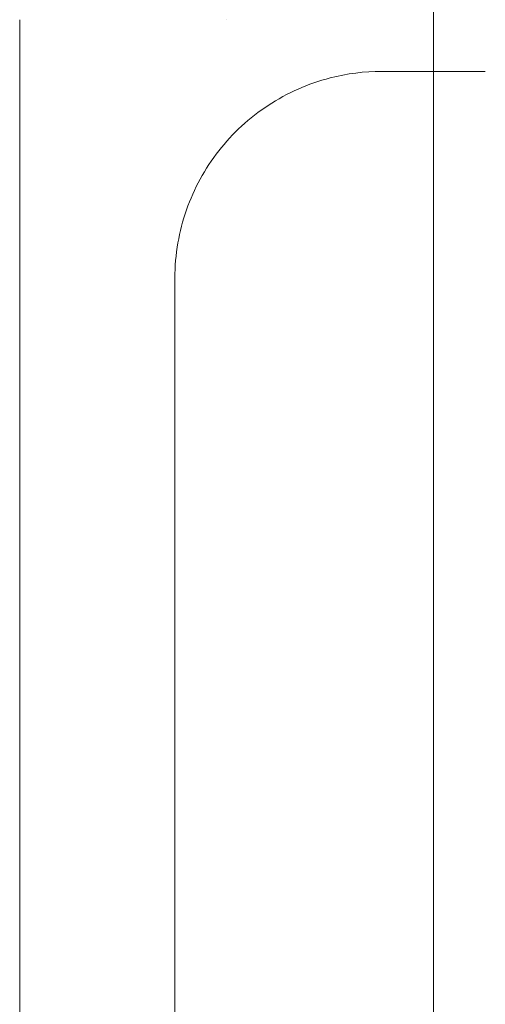
# Model space of a CAD drawing. Units: millimetres. Extents: x 12920 to 23920, y 4270 to 10770.
# Drawn here: x 18631 to 18640, y 6827 to 6846 of the extents above; entities that cross this region are included whole.
import ezdxf

# ---------------------------------------------------------------- set-up
doc = ezdxf.new("R2010")
doc.units = ezdxf.units.MM
doc.header["$MEASUREMENT"] = 0

msp = doc.modelspace()

# ---------------------------------------------------------------- linework, layer by layer
at = {"color": 0, "linetype": 'Continuous', "lineweight": 0}
for p, q in [((18639.404, 6845.408), (18638.404, 6845.408)), ((18640.404, 6845.408), (18639.404, 6845.408))]:
    msp.add_line(p, q, dxfattribs=at)
for points, knots in [([(18639.404, 6855.532), (18639.404, 6855.532), (18639.404, 6855.525), (18639.404, 6855.452), (18639.404, 6855.276), (18639.404, 6854.398), (18639.404, 6853.344), (18639.404, 6850.316), (18639.404, 6847.352), (18639.404, 6843.325), (18639.404, 6840.401), (18639.404, 6838.82), (18639.404, 6835.416), (18639.404, 6833.592), (18639.404, 6831.399), (18639.404, 6831.154), (18639.404, 6830.659), (18639.404, 6829.912), (18639.404, 6828.133), (18639.404, 6826.545), (18639.404, 6821.112), (18639.404, 6816.322), (18639.404, 6805.853), (18639.404, 6800.174), (18639.404, 6790.972), (18639.404, 6787.791), (18639.404, 6781.196), (18639.404, 6777.783), (18639.404, 6770.717), (18639.404, 6763.413), (18639.404, 6755.619), (18639.404, 6751.089), (18639.404, 6750.584), (18639.404, 6749.569), (18639.404, 6749.06), (18639.404, 6747.528), (18639.404, 6744.447), (18639.404, 6737.133), (18639.404, 6726.329), (18639.404, 6717.31), (18639.404, 6708.104), (18639.404, 6703.406), (18639.404, 6693.819), (18639.404, 6688.929), (18639.404, 6678.955), (18639.404, 6673.871), (18639.404, 6663.501), (18639.404, 6658.216), (18639.404, 6647.438), (18639.404, 6641.945), (18639.404, 6633.544), (18639.404, 6630.716), (18639.404, 6627.147), (18639.404, 6626.432), (18639.404, 6625), (18639.404, 6622.849), (18639.404, 6617.811), (18639.404, 6613.459), (18639.404, 6607.629), (18639.404, 6604.699), (18639.404, 6595.865), (18639.404, 6589.918), (18639.404, 6577.904), (18639.404, 6571.839), (18639.404, 6553.462), (18639.404, 6540.97), (18639.404, 6528.228)], [0.5117934, 0.5117934, 0.5117934, 0.5117934, 0.515625, 0.515625, 0.53125, 0.53125, 0.5625, 0.5625, 0.59375, 0.609375, 0.609375, 0.625, 0.625, 0.640625, 0.640625, 0.6425781, 0.6425781, 0.6445313, 0.6484375, 0.65625, 0.65625, 0.6875, 0.6875, 0.71875, 0.71875, 0.734375, 0.734375, 0.75, 0.75, 0.765625, 0.78125, 0.78125, 0.7832031, 0.7832031, 0.7851563, 0.7851563, 0.7890625, 0.796875, 0.8125, 0.828125, 0.828125, 0.84375, 0.84375, 0.859375, 0.859375, 0.875, 0.875, 0.890625, 0.890625, 0.90625, 0.90625, 0.9140625, 0.9140625, 0.9160156, 0.9160156, 0.9179688, 0.921875, 0.9296875, 0.9296875, 0.9375, 0.9375, 0.953125, 0.953125, 0.96875, 0.96875, 1, 1, 1, 1]), ([(18631.404, 6846.408), (18631.404, 6846.408), (18631.404, 6846.407), (18631.404, 6846.393), (18631.404, 6846.245), (18631.404, 6845.676), (18631.404, 6845.255), (18631.404, 6844.14), (18631.404, 6843.445), (18631.404, 6842.194), (18631.404, 6841.741), (18631.404, 6841.132), (18631.404, 6841.008), (18631.404, 6840.756), (18631.404, 6840.37), (18631.404, 6839.966), (18631.404, 6838.578), (18631.404, 6837.333), (18631.404, 6834.578), (18631.404, 6833.068), (18631.404, 6829.784), (18631.404, 6828.009), (18631.404, 6824.195), (18631.404, 6822.155), (18631.404, 6817.808), (18631.404, 6815.5), (18631.404, 6810.614), (18631.404, 6808.034), (18631.404, 6802.597), (18631.404, 6799.739), (18631.404, 6793.736), (18631.404, 6790.591), (18631.404, 6786.886), (18631.404, 6786.472), (18631.404, 6785.639), (18631.404, 6785.222), (18631.404, 6783.962), (18631.404, 6783.115), (18631.404, 6780.551), (18631.404, 6778.811), (18631.404, 6773.5), (18631.404, 6769.838), (18631.404, 6762.273), (18631.404, 6758.369), (18631.404, 6750.316), (18631.404, 6746.168), (18631.404, 6737.621), (18631.404, 6733.224), (18631.404, 6724.175), (18631.404, 6719.523), (18631.404, 6709.956), (18631.404, 6705.042), (18631.404, 6694.941), (18631.404, 6689.755), (18631.404, 6683.76), (18631.404, 6683.091), (18631.404, 6681.75), (18631.404, 6681.077), (18631.404, 6679.054), (18631.404, 6677.7), (18631.404, 6673.622), (18631.404, 6670.881), (18631.404, 6662.593), (18631.404, 6656.981), (18631.404, 6648.431), (18631.404, 6645.56), (18631.404, 6639.773), (18631.404, 6631.027), (18631.404, 6622.083), (18631.404, 6613.005), (18631.404, 6609.957), (18631.404, 6603.816), (18631.404, 6600.724), (18631.404, 6591.377), (18631.404, 6585.055), (18631.404, 6572.223), (18631.404, 6565.713), (18631.404, 6557.452), (18631.404, 6555.793), (18631.404, 6553.712), (18631.404, 6553.296), (18631.404, 6552.463), (18631.404, 6551.213), (18631.404, 6546.626), (18631.404, 6542.448), (18631.404, 6532.404), (18631.404, 6525.686), (18631.404, 6515.577), (18631.404, 6512.202), (18631.404, 6505.442), (18631.404, 6502.056), (18631.404, 6495.274), (18631.404, 6491.878), (18631.404, 6485.074), (18631.404, 6481.667), (18631.404, 6464.605), (18631.404, 6450.868), (18631.404, 6435.313), (18631.404, 6433.583), (18631.404, 6430.986), (18631.404, 6430.12), (18631.404, 6428.389), (18631.404, 6424.066), (18631.404, 6419.763), (18631.404, 6412.905), (18631.404, 6409.488), (18631.404, 6402.68), (18631.404, 6399.289), (18631.404, 6389.153), (18631.404, 6382.446), (18631.404, 6369.131), (18631.404, 6362.523), (18631.404, 6349.406), (18631.404, 6342.898), (18631.404, 6333.209), (18631.404, 6329.991), (18631.404, 6325.184), (18631.404, 6322.785), (18631.404, 6320.392), (18631.404, 6318.799), (18631.404, 6318.004), (18631.404, 6310.857), (18631.404, 6304.597), (18631.404, 6295.339), (18631.404, 6292.275), (18631.404, 6287.713), (18631.404, 6285.44), (18631.404, 6282.803), (18631.404, 6281.488), (18631.404, 6280.831), (18631.404, 6280.503), (18631.404, 6280.363), (18631.404, 6280.269), (18631.404, 6280.222), (18631.404, 6280.175)], [0.6792945, 0.6792945, 0.6792945, 0.6792945, 0.6796875, 0.6796875, 0.6875, 0.6875, 0.6953125, 0.6953125, 0.703125, 0.703125, 0.7070313, 0.7070313, 0.7080078, 0.7080078, 0.7089844, 0.7109375, 0.7109375, 0.71875, 0.71875, 0.7265625, 0.7265625, 0.734375, 0.734375, 0.7421875, 0.7421875, 0.75, 0.75, 0.7578125, 0.7578125, 0.765625, 0.765625, 0.7734375, 0.7734375, 0.7744141, 0.7744141, 0.7753906, 0.7753906, 0.7773438, 0.7773438, 0.78125, 0.78125, 0.7890625, 0.7890625, 0.796875, 0.796875, 0.8046875, 0.8046875, 0.8125, 0.8125, 0.8203125, 0.8203125, 0.828125, 0.828125, 0.8359375, 0.8359375, 0.8369141, 0.8369141, 0.8378906, 0.8378906, 0.8398437, 0.8398437, 0.84375, 0.84375, 0.8515625, 0.8515625, 0.8554687, 0.8554687, 0.859375, 0.8671875, 0.8671875, 0.8710937, 0.8710937, 0.875, 0.875, 0.8828125, 0.8828125, 0.890625, 0.890625, 0.8925781, 0.8925781, 0.8930664, 0.8930664, 0.8935547, 0.8945312, 0.8984375, 0.8984375, 0.90625, 0.90625, 0.9101562, 0.9101562, 0.9140625, 0.9140625, 0.9179687, 0.9179687, 0.921875, 0.921875, 0.9375, 0.9375, 0.9394531, 0.9394531, 0.9404297, 0.9404297, 0.9414062, 0.9453125, 0.9453125, 0.9492187, 0.9492187, 0.953125, 0.953125, 0.9609375, 0.9609375, 0.96875, 0.96875, 0.9765625, 0.9765625, 0.9804687, 0.9804687, 0.9824219, 0.9833984, 0.9833984, 0.984375, 0.984375, 0.9921875, 0.9921875, 0.9960937, 0.9960937, 0.9980469, 0.9990234, 0.9995117, 0.9997559, 0.9998779, 0.999939, 0.999939, 1, 1, 1, 1]), ([(18634.404, 6841.408), (18634.404, 6841.634), (18634.424, 6841.863), (18634.5, 6842.304), (18634.556, 6842.52), (18634.772, 6843.137), (18634.985, 6843.528), (18635.518, 6844.211), (18635.845, 6844.512), (18636.572, 6844.99), (18636.982, 6845.172), (18637.73, 6845.365), (18638.068, 6845.408), (18638.404, 6845.408)], [0, 0, 0, 0, 0.681642, 0.681642, 1.344004, 1.344004, 2.644231, 2.644231, 3.944105, 3.944105, 5.2537, 5.2537, 6.261412, 6.261412, 6.261412, 6.261412]), ([(18634.404, 6841.408), (18634.404, 6841.408), (18634.404, 6841.291), (18634.404, 6840.808), (18634.404, 6840.424), (18634.404, 6838.875), (18634.404, 6837.311), (18634.404, 6833.109), (18634.404, 6830.471), (18634.404, 6826.478), (18634.404, 6825.227), (18634.404, 6823.676), (18634.404, 6822.991), (18634.404, 6822.529), (18634.404, 6822.297), (18634.404, 6820.183), (18634.404, 6818.172), (18634.404, 6813.89), (18634.404, 6811.618), (18634.404, 6806.811), (18634.404, 6804.276), (18634.404, 6798.94), (18634.404, 6796.139), (18634.404, 6790.265), (18634.404, 6787.193), (18634.404, 6780.77), (18634.404, 6777.42), (18634.404, 6772.179), (18634.404, 6770.396), (18634.404, 6768.121), (18634.404, 6767.664), (18634.404, 6766.745), (18634.404, 6766.284), (18634.404, 6764.892), (18634.404, 6763.957), (18634.404, 6759.244), (18634.404, 6755.352), (18634.404, 6748.006), (18634.404, 6744.589), (18634.404, 6741.087)], [0.5010846, 0.5010846, 0.5010846, 0.5010846, 0.515625, 0.515625, 0.53125, 0.53125, 0.5625, 0.5625, 0.59375, 0.59375, 0.6015625, 0.6054688, 0.6074219, 0.6074219, 0.609375, 0.609375, 0.625, 0.625, 0.640625, 0.640625, 0.65625, 0.65625, 0.671875, 0.671875, 0.6875, 0.6875, 0.703125, 0.703125, 0.7109375, 0.7109375, 0.7128906, 0.7128906, 0.7148438, 0.7148438, 0.71875, 0.71875, 0.734375, 0.734375, 0.7473477, 0.7473477, 0.7473477, 0.7473477]), ([(18634.404, 6839.652), (18634.404, 6839.791), (18634.404, 6839.921), (18634.404, 6840.088), (18634.404, 6840.133), (18634.404, 6840.185), (18634.404, 6840.193), (18634.404, 6840.207), (18634.404, 6840.213), (18634.404, 6840.221), (18634.404, 6840.223), (18634.404, 6840.227), (18634.404, 6840.228), (18634.404, 6840.231), (18634.404, 6840.233), (18634.404, 6840.235), (18634.404, 6840.237), (18634.404, 6840.24), (18634.404, 6840.241), (18634.404, 6840.245), (18634.404, 6840.248), (18634.404, 6840.252), (18634.404, 6840.254), (18634.404, 6840.256), (18634.404, 6840.258), (18634.404, 6840.261), (18634.404, 6840.262), (18634.404, 6840.265), (18634.404, 6840.266), (18634.404, 6840.269), (18634.404, 6840.27), (18634.404, 6840.275), (18634.404, 6840.277), (18634.404, 6840.282), (18634.404, 6840.283), (18634.404, 6840.286), (18634.404, 6840.287), (18634.404, 6840.29), (18634.404, 6840.291), (18634.404, 6840.294), (18634.404, 6840.295), (18634.404, 6840.299), (18634.404, 6840.302), (18634.404, 6840.306), (18634.404, 6840.308), (18634.404, 6840.31), (18634.404, 6840.312), (18634.404, 6840.314), (18634.404, 6840.316), (18634.404, 6840.32), (18634.404, 6840.323), (18634.404, 6840.327), (18634.404, 6840.328), (18634.404, 6840.331), (18634.404, 6840.332), (18634.404, 6840.335), (18634.404, 6840.336), (18634.404, 6840.34), (18634.404, 6840.343), (18634.404, 6840.347), (18634.404, 6840.348), (18634.404, 6840.351), (18634.404, 6840.352), (18634.404, 6840.356), (18634.404, 6840.359), (18634.404, 6840.363), (18634.404, 6840.364), (18634.404, 6840.367), (18634.404, 6840.368), (18634.404, 6840.372), (18634.404, 6840.375), (18634.404, 6840.379), (18634.404, 6840.38), (18634.404, 6840.383), (18634.404, 6840.384), (18634.404, 6840.388), (18634.404, 6840.391), (18634.404, 6840.395), (18634.404, 6840.396), (18634.404, 6840.399), (18634.404, 6840.4), (18634.404, 6840.404), (18634.404, 6840.407), (18634.404, 6840.41), (18634.404, 6840.412), (18634.404, 6840.414), (18634.404, 6840.416), (18634.404, 6840.42), (18634.404, 6840.422), (18634.404, 6840.426), (18634.404, 6840.427), (18634.404, 6840.431), (18634.404, 6840.434), (18634.404, 6840.438), (18634.404, 6840.439), (18634.404, 6840.443), (18634.404, 6840.445), (18634.404, 6840.449), (18634.404, 6840.45), (18634.404, 6840.453), (18634.404, 6840.454), (18634.404, 6840.458), (18634.404, 6840.461), (18634.404, 6840.464), (18634.404, 6840.466), (18634.404, 6840.469), (18634.404, 6840.472), (18634.404, 6840.476), (18634.404, 6840.477), (18634.404, 6840.481), (18634.404, 6840.483), (18634.404, 6840.487), (18634.404, 6840.488), (18634.404, 6840.492), (18634.404, 6840.495), (18634.404, 6840.498), (18634.404, 6840.499), (18634.404, 6840.503), (18634.404, 6840.506), (18634.404, 6840.509), (18634.404, 6840.511), (18634.404, 6840.514), (18634.404, 6840.517), (18634.404, 6840.52), (18634.404, 6840.522), (18634.404, 6840.525), (18634.404, 6840.528), (18634.404, 6840.532), (18634.404, 6840.533), (18634.404, 6840.536), (18634.404, 6840.539), (18634.404, 6840.542), (18634.404, 6840.544), (18634.404, 6840.547), (18634.404, 6840.55), (18634.404, 6840.555), (18634.404, 6840.557), (18634.404, 6840.561), (18634.404, 6840.562), (18634.404, 6840.565), (18634.404, 6840.568), (18634.404, 6840.571), (18634.404, 6840.573), (18634.404, 6840.576), (18634.404, 6840.578), (18634.404, 6840.583), (18634.404, 6840.586), (18634.404, 6840.589), (18634.404, 6840.59), (18634.404, 6840.594), (18634.404, 6840.596), (18634.404, 6840.6), (18634.404, 6840.601), (18634.404, 6840.604), (18634.404, 6840.607), (18634.404, 6840.611), (18634.404, 6840.614), (18634.404, 6840.617), (18634.404, 6840.618), (18634.404, 6840.622), (18634.404, 6840.624), (18634.404, 6840.629), (18634.404, 6840.631), (18634.404, 6840.634), (18634.404, 6840.636), (18634.404, 6840.639), (18634.404, 6840.641), (18634.404, 6840.646), (18634.404, 6840.648), (18634.404, 6840.653), (18634.404, 6840.655), (18634.404, 6840.658), (18634.404, 6840.659), (18634.404, 6840.663), (18634.404, 6840.665), (18634.404, 6840.67), (18634.404, 6840.672), (18634.404, 6840.676), (18634.404, 6840.678), (18634.404, 6840.682), (18634.404, 6840.683), (18634.404, 6840.686), (18634.404, 6840.688), (18634.404, 6840.693), (18634.404, 6840.695), (18634.404, 6840.699), (18634.404, 6840.702), (18634.404, 6840.705), (18634.404, 6840.706), (18634.404, 6840.709), (18634.404, 6840.711), (18634.404, 6840.716), (18634.404, 6840.718), (18634.404, 6840.722), (18634.404, 6840.724), (18634.404, 6840.729), (18634.404, 6840.731), (18634.404, 6840.734), (18634.404, 6840.735), (18634.404, 6840.738), (18634.404, 6840.741), (18634.404, 6840.745), (18634.404, 6840.747), (18634.404, 6840.751), (18634.404, 6840.753), (18634.404, 6840.757), (18634.404, 6840.76), (18634.404, 6840.764), (18634.404, 6840.766), (18634.404, 6840.769), (18634.404, 6840.77), (18634.404, 6840.773), (18634.404, 6840.775), (18634.404, 6840.779), (18634.404, 6840.781), (18634.404, 6840.786), (18634.404, 6840.788), (18634.404, 6840.792), (18634.404, 6840.794), (18634.404, 6840.798), (18634.404, 6840.8), (18634.404, 6840.804), (18634.404, 6840.806), (18634.404, 6840.81), (18634.404, 6840.812), (18634.404, 6840.816), (18634.404, 6840.818), (18634.404, 6840.822), (18634.404, 6840.824), (18634.404, 6840.828), (18634.404, 6840.83), (18634.404, 6840.833), (18634.404, 6840.834), (18634.404, 6840.837), (18634.404, 6840.839), (18634.404, 6840.843), (18634.404, 6840.845), (18634.404, 6840.849), (18634.404, 6840.851), (18634.404, 6840.854), (18634.404, 6840.856), (18634.404, 6840.86), (18634.404, 6840.862), (18634.404, 6840.866), (18634.404, 6840.868), (18634.404, 6840.872), (18634.404, 6840.874), (18634.404, 6840.877), (18634.404, 6840.879), (18634.404, 6840.883), (18634.404, 6840.885), (18634.404, 6840.889), (18634.404, 6840.891), (18634.404, 6840.894), (18634.404, 6840.896), (18634.404, 6840.9), (18634.404, 6840.902), (18634.404, 6840.905), (18634.404, 6840.907), (18634.404, 6840.911), (18634.404, 6840.913), (18634.404, 6840.917), (18634.404, 6840.918), (18634.404, 6840.922), (18634.404, 6840.924), (18634.404, 6840.927), (18634.404, 6840.929), (18634.404, 6840.933), (18634.404, 6840.935), (18634.404, 6840.938), (18634.404, 6840.94), (18634.404, 6840.944), (18634.404, 6840.945), (18634.404, 6840.949), (18634.404, 6840.951), (18634.404, 6840.954), (18634.404, 6840.956), (18634.404, 6840.959), (18634.404, 6840.961), (18634.404, 6840.965), (18634.404, 6840.966), (18634.404, 6840.97), (18634.404, 6840.971), (18634.404, 6840.975), (18634.404, 6840.977), (18634.404, 6840.98), (18634.404, 6840.982), (18634.404, 6840.985), (18634.404, 6840.987), (18634.404, 6840.99), (18634.404, 6840.992), (18634.404, 6840.995), (18634.404, 6840.997), (18634.404, 6841), (18634.404, 6841.002), (18634.404, 6841.005), (18634.404, 6841.007), (18634.404, 6841.01), (18634.404, 6841.012), (18634.404, 6841.015), (18634.404, 6841.017), (18634.404, 6841.02), (18634.404, 6841.022), (18634.404, 6841.025), (18634.404, 6841.026), (18634.404, 6841.03), (18634.404, 6841.031), (18634.404, 6841.034), (18634.404, 6841.036), (18634.404, 6841.039), (18634.404, 6841.041), (18634.404, 6841.044), (18634.404, 6841.045), (18634.404, 6841.049), (18634.404, 6841.05), (18634.404, 6841.055), (18634.404, 6841.058), (18634.404, 6841.062), (18634.404, 6841.063), (18634.404, 6841.066), (18634.404, 6841.067), (18634.404, 6841.07), (18634.404, 6841.072), (18634.404, 6841.075), (18634.404, 6841.076), (18634.404, 6841.079), (18634.404, 6841.081), (18634.404, 6841.084), (18634.404, 6841.085), (18634.404, 6841.088), (18634.404, 6841.09), (18634.404, 6841.093), (18634.404, 6841.094), (18634.404, 6841.097), (18634.404, 6841.099), (18634.404, 6841.101), (18634.404, 6841.103), (18634.404, 6841.106), (18634.404, 6841.107), (18634.404, 6841.11), (18634.404, 6841.111), (18634.404, 6841.114), (18634.404, 6841.116), (18634.404, 6841.119), (18634.404, 6841.12), (18634.404, 6841.123), (18634.404, 6841.124), (18634.404, 6841.127), (18634.404, 6841.128), (18634.404, 6841.132), (18634.404, 6841.135), (18634.404, 6841.139), (18634.404, 6841.14), (18634.404, 6841.142), (18634.404, 6841.143), (18634.404, 6841.146), (18634.404, 6841.147), (18634.404, 6841.15), (18634.404, 6841.151), (18634.404, 6841.154), (18634.404, 6841.155), (18634.404, 6841.158), (18634.404, 6841.159), (18634.404, 6841.162), (18634.404, 6841.163), (18634.404, 6841.166), (18634.404, 6841.167), (18634.404, 6841.17), (18634.404, 6841.171), (18634.404, 6841.173), (18634.404, 6841.175), (18634.404, 6841.177), (18634.404, 6841.178), (18634.404, 6841.181), (18634.404, 6841.182), (18634.404, 6841.185), (18634.404, 6841.186), (18634.404, 6841.189), (18634.404, 6841.192), (18634.404, 6841.195), (18634.404, 6841.196), (18634.404, 6841.198), (18634.404, 6841.199), (18634.404, 6841.202), (18634.404, 6841.203), (18634.404, 6841.205), (18634.404, 6841.206), (18634.404, 6841.209), (18634.404, 6841.21), (18634.404, 6841.212), (18634.404, 6841.213), (18634.404, 6841.216), (18634.404, 6841.217), (18634.404, 6841.219), (18634.404, 6841.22), (18634.404, 6841.222), (18634.404, 6841.224), (18634.404, 6841.226), (18634.404, 6841.227), (18634.404, 6841.229), (18634.404, 6841.23), (18634.404, 6841.232), (18634.404, 6841.233), (18634.404, 6841.236), (18634.404, 6841.237), (18634.404, 6841.239), (18634.404, 6841.24), (18634.404, 6841.242), (18634.404, 6841.243), (18634.404, 6841.246), (18634.404, 6841.248), (18634.404, 6841.251), (18634.404, 6841.252), (18634.404, 6841.254), (18634.404, 6841.255), (18634.404, 6841.257), (18634.404, 6841.258), (18634.404, 6841.26), (18634.404, 6841.261), (18634.404, 6841.263), (18634.404, 6841.264), (18634.404, 6841.266), (18634.404, 6841.267), (18634.404, 6841.269), (18634.404, 6841.27), (18634.404, 6841.272), (18634.404, 6841.273), (18634.404, 6841.274), (18634.404, 6841.275), (18634.404, 6841.277), (18634.404, 6841.278), (18634.404, 6841.28), (18634.404, 6841.281), (18634.404, 6841.283), (18634.404, 6841.284), (18634.404, 6841.286), (18634.404, 6841.286), (18634.404, 6841.288), (18634.404, 6841.289), (18634.404, 6841.291), (18634.404, 6841.292), (18634.404, 6841.294), (18634.404, 6841.294), (18634.404, 6841.296), (18634.404, 6841.297), (18634.404, 6841.299), (18634.404, 6841.3), (18634.404, 6841.302), (18634.404, 6841.304), (18634.404, 6841.306), (18634.404, 6841.307), (18634.404, 6841.308), (18634.404, 6841.309), (18634.404, 6841.311), (18634.404, 6841.312), (18634.404, 6841.313), (18634.404, 6841.314), (18634.404, 6841.316), (18634.404, 6841.316), (18634.404, 6841.318), (18634.404, 6841.319), (18634.404, 6841.32), (18634.404, 6841.321), (18634.404, 6841.322), (18634.404, 6841.323), (18634.404, 6841.325), (18634.404, 6841.325), (18634.404, 6841.327), (18634.404, 6841.328), (18634.404, 6841.329), (18634.404, 6841.33), (18634.404, 6841.331), (18634.404, 6841.332), (18634.404, 6841.333), (18634.404, 6841.334), (18634.404, 6841.336), (18634.404, 6841.336), (18634.404, 6841.338), (18634.404, 6841.338), (18634.404, 6841.34), (18634.404, 6841.34), (18634.404, 6841.342), (18634.404, 6841.342), (18634.404, 6841.344), (18634.404, 6841.344), (18634.404, 6841.346), (18634.404, 6841.346), (18634.404, 6841.348), (18634.404, 6841.348), (18634.404, 6841.349), (18634.404, 6841.35), (18634.404, 6841.351), (18634.404, 6841.352), (18634.404, 6841.353), (18634.404, 6841.354), (18634.404, 6841.355), (18634.404, 6841.356), (18634.404, 6841.357), (18634.404, 6841.357), (18634.404, 6841.359), (18634.404, 6841.359), (18634.404, 6841.36), (18634.404, 6841.361), (18634.404, 6841.362), (18634.404, 6841.362), (18634.404, 6841.364), (18634.404, 6841.364), (18634.404, 6841.365), (18634.404, 6841.366), (18634.404, 6841.367), (18634.404, 6841.367), (18634.404, 6841.368), (18634.404, 6841.369), (18634.404, 6841.37), (18634.404, 6841.37), (18634.404, 6841.371), (18634.404, 6841.372), (18634.404, 6841.373), (18634.404, 6841.373), (18634.404, 6841.374), (18634.404, 6841.375), (18634.404, 6841.376), (18634.404, 6841.376), (18634.404, 6841.377), (18634.404, 6841.378), (18634.404, 6841.378), (18634.404, 6841.379), (18634.404, 6841.38), (18634.404, 6841.38), (18634.404, 6841.381), (18634.404, 6841.381), (18634.404, 6841.382), (18634.404, 6841.382), (18634.404, 6841.383), (18634.404, 6841.383), (18634.404, 6841.384), (18634.404, 6841.385), (18634.404, 6841.385), (18634.404, 6841.386), (18634.404, 6841.386), (18634.404, 6841.387), (18634.404, 6841.387), (18634.404, 6841.388), (18634.404, 6841.388), (18634.404, 6841.388), (18634.404, 6841.389), (18634.404, 6841.39), (18634.404, 6841.39), (18634.404, 6841.391), (18634.404, 6841.391), (18634.404, 6841.391), (18634.404, 6841.392), (18634.404, 6841.392), (18634.404, 6841.393), (18634.404, 6841.393), (18634.404, 6841.393), (18634.404, 6841.394), (18634.404, 6841.394), (18634.404, 6841.394), (18634.404, 6841.395), (18634.404, 6841.395), (18634.404, 6841.396), (18634.404, 6841.396), (18634.404, 6841.396), (18634.404, 6841.397), (18634.404, 6841.397), (18634.404, 6841.397), (18634.404, 6841.398), (18634.404, 6841.398), (18634.404, 6841.398), (18634.404, 6841.399), (18634.404, 6841.399), (18634.404, 6841.399), (18634.404, 6841.399), (18634.404, 6841.4), (18634.404, 6841.4), (18634.404, 6841.4), (18634.404, 6841.401), (18634.404, 6841.401), (18634.404, 6841.401), (18634.404, 6841.401), (18634.404, 6841.402), (18634.404, 6841.402), (18634.404, 6841.402), (18634.404, 6841.402), (18634.404, 6841.403), (18634.404, 6841.403), (18634.404, 6841.403), (18634.404, 6841.403), (18634.404, 6841.403), (18634.404, 6841.403), (18634.404, 6841.404), (18634.404, 6841.404), (18634.404, 6841.404), (18634.404, 6841.404), (18634.404, 6841.404), (18634.404, 6841.405), (18634.404, 6841.405), (18634.404, 6841.405), (18634.404, 6841.405), (18634.404, 6841.405), (18634.404, 6841.405), (18634.404, 6841.405), (18634.404, 6841.406), (18634.404, 6841.406), (18634.404, 6841.406), (18634.404, 6841.406), (18634.404, 6841.406), (18634.404, 6841.406), (18634.404, 6841.406), (18634.404, 6841.406), (18634.404, 6841.407), (18634.404, 6841.407), (18634.404, 6841.407), (18634.404, 6841.407), (18634.404, 6841.407), (18634.404, 6841.407), (18634.404, 6841.407), (18634.404, 6841.407), (18634.404, 6841.407), (18634.404, 6841.407), (18634.404, 6841.407), (18634.404, 6841.407), (18634.404, 6841.408), (18634.404, 6841.408), (18634.404, 6841.408)], [0, 0, 0, 0, 5.000058, 5.000058, 6.875061, 6.875061, 7.226624, 7.226624, 7.490296, 7.490296, 7.589173, 7.589173, 7.651673, 7.651673, 7.714173, 7.714173, 7.776673, 7.776673, 7.839173, 7.839173, 7.964173, 7.964173, 8.026673, 8.026673, 8.089173, 8.089173, 8.151673, 8.151673, 8.214173, 8.214173, 8.276673, 8.276673, 8.401673, 8.401673, 8.464173, 8.464173, 8.526673, 8.526673, 8.589173, 8.589173, 8.651673, 8.651673, 8.776673, 8.776673, 8.839173, 8.839173, 8.901673, 8.901673, 8.964173, 8.964173, 9.089173, 9.089173, 9.151673, 9.151673, 9.214173, 9.214173, 9.276673, 9.276673, 9.401673, 9.401673, 9.464173, 9.464173, 9.526673, 9.526673, 9.651673, 9.651673, 9.714173, 9.714173, 9.776673, 9.776673, 9.901673, 9.901673, 9.964173, 9.964173, 10.026673, 10.026673, 10.151673, 10.151673, 10.214173, 10.214173, 10.276673, 10.276673, 10.401673, 10.401673, 10.464173, 10.464173, 10.526673, 10.526673, 10.651673, 10.651673, 10.714173, 10.714173, 10.839173, 10.839173, 10.901673, 10.901673, 11.026673, 11.026673, 11.089173, 11.089173, 11.151673, 11.151673, 11.276673, 11.276673, 11.339173, 11.339173, 11.464173, 11.464173, 11.526673, 11.526673, 11.651673, 11.651673, 11.714173, 11.714173, 11.839173, 11.839173, 11.901673, 11.901673, 12.026673, 12.026673, 12.089173, 12.089173, 12.214173, 12.214173, 12.276673, 12.276673, 12.401673, 12.401673, 12.464173, 12.464173, 12.589173, 12.589173, 12.651673, 12.651673, 12.776673, 12.776673, 12.901673, 12.901673, 12.964173, 12.964173, 13.089173, 13.089173, 13.151673, 13.151673, 13.276673, 13.276673, 13.401673, 13.401673, 13.464173, 13.464173, 13.589173, 13.589173, 13.651673, 13.651673, 13.776673, 13.776673, 13.901673, 13.901673, 13.964173, 13.964173, 14.089173, 14.089173, 14.214173, 14.214173, 14.276673, 14.276673, 14.401673, 14.401673, 14.526673, 14.526673, 14.651673, 14.651673, 14.714173, 14.714173, 14.839173, 14.839173, 14.964173, 14.964173, 15.089173, 15.089173, 15.151673, 15.151673, 15.276673, 15.276673, 15.401673, 15.401673, 15.526673, 15.526673, 15.589173, 15.589173, 15.714173, 15.714173, 15.839173, 15.839173, 15.964173, 15.964173, 16.089173, 16.089173, 16.151673, 16.151673, 16.276673, 16.276673, 16.401673, 16.401673, 16.526673, 16.526673, 16.651673, 16.651673, 16.776673, 16.776673, 16.839173, 16.839173, 16.964173, 16.964173, 17.089173, 17.089173, 17.214173, 17.214173, 17.339173, 17.339173, 17.464173, 17.464173, 17.589173, 17.589173, 17.714173, 17.714173, 17.839173, 17.839173, 17.964173, 17.964173, 18.089173, 18.089173, 18.151673, 18.151673, 18.276673, 18.276673, 18.401673, 18.401673, 18.526673, 18.526673, 18.651673, 18.651673, 18.776673, 18.776673, 18.901673, 18.901673, 19.026673, 19.026673, 19.151673, 19.151673, 19.276673, 19.276673, 19.401673, 19.401673, 19.526673, 19.526673, 19.651673, 19.651673, 19.776673, 19.776673, 19.901673, 19.901673, 20.026673, 20.026673, 20.151673, 20.151673, 20.276673, 20.276673, 20.401673, 20.401673, 20.526673, 20.526673, 20.651673, 20.651673, 20.776673, 20.776673, 20.901673, 20.901673, 21.026673, 21.026673, 21.151673, 21.151673, 21.276673, 21.276673, 21.401673, 21.401673, 21.526673, 21.526673, 21.651673, 21.651673, 21.776673, 21.776673, 21.901673, 21.901673, 22.026673, 22.026673, 22.151673, 22.151673, 22.276673, 22.276673, 22.401673, 22.401673, 22.526673, 22.526673, 22.651673, 22.651673, 22.776673, 22.776673, 22.901673, 22.901673, 23.026673, 23.026673, 23.151673, 23.151673, 23.276673, 23.276673, 23.526673, 23.526673, 23.620423, 23.620423, 23.745423, 23.745423, 23.870423, 23.870423, 23.995423, 23.995423, 24.120423, 24.120423, 24.245423, 24.245423, 24.370423, 24.370423, 24.495423, 24.495423, 24.620423, 24.620423, 24.745423, 24.745423, 24.870423, 24.870423, 24.995423, 24.995423, 25.120423, 25.120423, 25.245423, 25.245423, 25.370423, 25.370423, 25.495423, 25.495423, 25.745423, 25.745423, 25.839173, 25.839173, 25.964173, 25.964173, 26.089173, 26.089173, 26.214173, 26.214173, 26.339173, 26.339173, 26.464173, 26.464173, 26.589173, 26.589173, 26.714173, 26.714173, 26.839173, 26.839173, 26.964173, 26.964173, 27.089173, 27.089173, 27.214173, 27.214173, 27.339173, 27.339173, 27.589173, 27.589173, 27.682923, 27.682923, 27.807923, 27.807923, 27.932923, 27.932923, 28.057923, 28.057923, 28.182923, 28.182923, 28.307923, 28.307923, 28.432923, 28.432923, 28.557923, 28.557923, 28.682923, 28.682923, 28.807923, 28.807923, 28.932923, 28.932923, 29.057923, 29.057923, 29.182923, 29.182923, 29.307923, 29.307923, 29.432923, 29.432923, 29.682923, 29.682923, 29.776673, 29.776673, 29.901673, 29.901673, 30.026673, 30.026673, 30.151673, 30.151673, 30.276673, 30.276673, 30.401673, 30.401673, 30.526673, 30.526673, 30.651673, 30.651673, 30.776673, 30.776673, 30.901673, 30.901673, 31.026673, 31.026673, 31.151673, 31.151673, 31.276673, 31.276673, 31.401673, 31.401673, 31.526673, 31.526673, 31.651673, 31.651673, 31.776673, 31.776673, 31.901673, 31.901673, 32.151673, 32.151673, 32.245423, 32.245423, 32.370423, 32.370423, 32.495423, 32.495423, 32.620423, 32.620423, 32.745423, 32.745423, 32.870423, 32.870423, 32.995423, 32.995423, 33.120423, 33.120423, 33.245423, 33.245423, 33.370423, 33.370423, 33.495423, 33.495423, 33.620423, 33.620423, 33.745423, 33.745423, 33.870423, 33.870423, 33.995423, 33.995423, 34.120423, 34.120423, 34.245423, 34.245423, 34.370423, 34.370423, 34.495423, 34.495423, 34.620423, 34.620423, 34.745423, 34.745423, 34.870423, 34.870423, 34.995423, 34.995423, 35.120423, 35.120423, 35.245423, 35.245423, 35.370423, 35.370423, 35.495423, 35.495423, 35.620423, 35.620423, 35.745423, 35.745423, 35.870423, 35.870423, 35.995423, 35.995423, 36.120423, 36.120423, 36.245423, 36.245423, 36.370423, 36.370423, 36.495423, 36.495423, 36.620423, 36.620423, 36.745423, 36.745423, 36.870423, 36.870423, 36.995423, 36.995423, 37.120423, 37.120423, 37.245423, 37.245423, 37.307923, 37.307923, 37.432923, 37.432923, 37.557923, 37.557923, 37.682923, 37.682923, 37.807923, 37.807923, 37.870423, 37.870423, 37.995423, 37.995423, 38.120423, 38.120423, 38.245423, 38.245423, 38.307923, 38.307923, 38.432923, 38.432923, 38.557923, 38.557923, 38.620423, 38.620423, 38.745423, 38.745423, 38.870423, 38.870423, 38.932923, 38.932923, 39.057923, 39.057923, 39.182923, 39.182923, 39.245423, 39.245423, 39.370423, 39.370423, 39.432923, 39.432923, 39.557923, 39.557923, 39.682923, 39.682923, 39.745423, 39.745423, 39.870423, 39.870423, 39.932923, 39.932923, 40.057923, 40.057923, 40.182923, 40.182923, 40.245423, 40.245423, 40.370423, 40.370423, 40.432923, 40.432923, 40.557923, 40.557923, 40.620423, 40.620423, 40.745423, 40.745423, 40.807923, 40.807923, 40.932923, 40.932923, 40.995423, 40.995423, 41.120423, 41.120423, 41.182923, 41.182923, 41.307923, 41.307923, 41.370423, 41.370423, 41.495423, 41.495423, 41.620423, 41.620423, 41.682923, 41.682923, 41.807923, 41.807923, 41.932923, 41.932923, 42.399546, 42.399546, 42.399546, 42.399546])]:
    msp.add_open_spline(points, degree=3, knots=knots, dxfattribs=at)
for points in [[(18635.404, 6846.408), (18635.404, 6846.408), (18635.404, 6846.408), (18635.404, 6846.408)], [(18638.404, 6845.408), (18638.404, 6845.408), (18638.404, 6845.408), (18638.404, 6845.408)], [(18640.404, 6845.408), (18640.404, 6845.408), (18640.404, 6845.408), (18640.404, 6845.408)]]:
    msp.add_open_spline(points, degree=3, dxfattribs=at)

doc.saveas('drawing.dxf')
